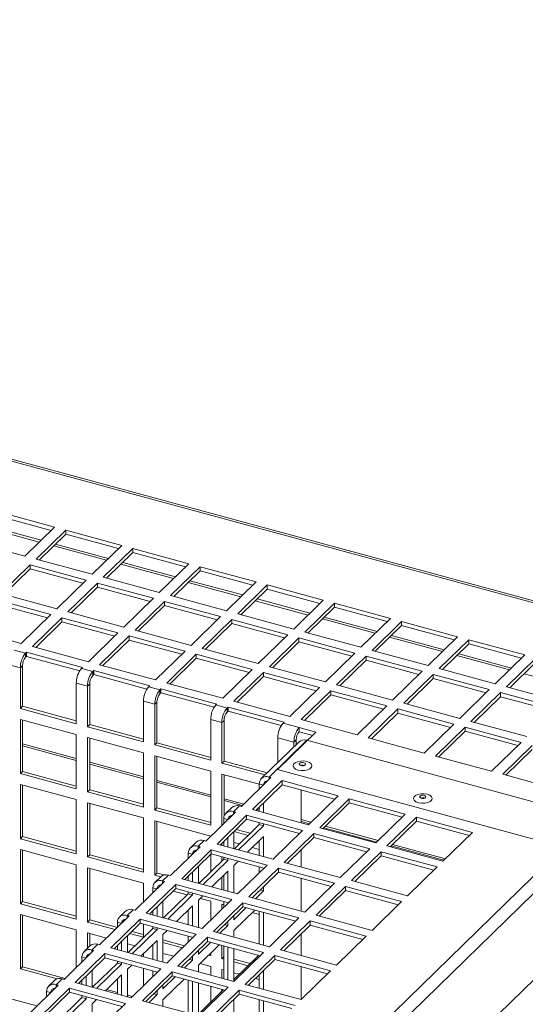
# Model space of a CAD drawing. Units: millimetres. Extents: x 0 to 841, y 0 to 594.
# Drawn here: x 717 to 733, y 547 to 578 of the extents above; entities that cross this region are included whole.
import ezdxf

# ---------------------------------------------------------------- set-up
doc = ezdxf.new("R2010")
doc.units = ezdxf.units.MM

msp = doc.modelspace()

# ---------------------------------------------------------------- linework, layer by layer
at = {"color": 7, "linetype": 'Continuous', "lineweight": 15}
for p, q in [((740.557638, 557.424679), (665.975543, 577.694495)), ((740.649431, 557.462424), (666.067336, 577.73224)), ((718.504359, 561.696305), (716.735524, 562.177036)), ((718.401319, 561.595743), (716.735524, 562.048471)), ((716.358522, 561.680504), (718.024319, 561.227776)), ((716.41628, 561.736877), (718.082077, 561.28415)), ((717.570969, 560.785288), (718.504359, 561.696305)), ((718.858127, 561.600158), (717.924737, 560.689141)), ((720.626963, 561.119427), (718.858127, 561.600158)), ((718.858127, 561.471593), (718.858127, 561.600158)), ((718.858127, 561.471593), (718.027778, 560.661146)), ((720.523923, 561.018865), (718.858127, 561.471593)), ((715.802135, 561.266019), (717.570969, 560.785288)), ((718.481124, 561.103626), (720.146921, 560.650898)), ((718.538886, 561.159999), (720.20468, 560.707272)), ((719.693573, 560.20841), (720.626963, 561.119427)), ((720.980731, 561.02328), (720.047341, 560.112263)), ((722.749567, 560.542549), (720.980731, 561.02328)), ((720.980731, 560.894714), (720.980731, 561.02328)), ((717.924737, 560.689141), (719.693573, 560.20841)), ((720.980731, 560.894714), (720.150381, 560.084268)), ((722.646526, 560.441987), (720.980731, 560.894714)), ((717.738059, 560.506937), (716.804667, 559.595919)), ((717.738059, 560.378372), (716.907708, 559.567924)), ((719.506894, 560.026206), (717.738059, 560.506937)), ((717.738059, 560.378372), (717.738059, 560.506937)), ((719.403854, 559.925644), (717.738059, 560.378372)), ((720.603729, 560.526747), (722.269524, 560.07402)), ((720.661488, 560.583121), (722.327284, 560.130393)), ((721.816177, 559.631531), (722.749567, 560.542549)), ((723.103333, 560.446402), (722.169943, 559.535385)), ((724.87217, 559.96567), (723.103333, 560.446402)), ((723.103333, 560.317837), (723.103333, 560.446402)), ((718.573503, 559.115187), (719.506894, 560.026206)), ((720.047341, 560.112263), (721.816177, 559.631531)), ((723.103333, 560.317837), (722.272984, 559.50739)), ((724.769129, 559.865109), (723.103333, 560.317837)), ((719.860662, 559.930059), (718.927271, 559.019041)), ((719.860662, 559.801493), (719.030312, 558.991046)), ((721.629498, 559.449327), (719.860662, 559.930059)), ((719.860662, 559.801493), (719.860662, 559.930059)), ((721.526458, 559.348766), (719.860662, 559.801493)), ((722.726332, 559.949869), (724.392127, 559.497142)), ((722.784092, 560.006243), (724.449888, 559.553515)), ((723.938781, 559.054653), (724.87217, 559.96567)), ((725.225937, 559.869524), (724.292547, 558.958507)), ((725.225937, 559.740958), (724.395588, 558.930512)), ((726.994773, 559.388792), (725.225937, 559.869524)), ((725.225937, 559.740958), (725.225937, 559.869524)), ((726.891733, 559.288231), (725.225937, 559.740958)), ((718.386826, 558.932985), (716.61799, 559.413716)), ((716.804667, 559.595919), (718.573503, 559.115187)), ((720.696107, 558.538309), (721.629498, 559.449327)), ((722.169943, 559.535385), (723.938781, 559.054653)), ((724.906696, 559.429364), (726.572491, 558.976637)), ((718.283786, 558.832423), (716.61799, 559.28515)), ((721.983265, 559.353181), (721.049874, 558.442163)), ((721.983265, 559.224615), (721.152914, 558.414168)), ((723.752102, 558.872449), (721.983265, 559.353181)), ((721.983265, 559.224615), (721.983265, 559.353181)), ((723.649061, 558.771888), (721.983265, 559.224615)), ((724.848936, 559.372991), (726.514731, 558.920264)), ((726.061383, 558.477775), (726.994773, 559.388792)), ((727.348541, 559.292646), (726.415151, 558.381629)), ((727.348541, 559.16408), (726.518192, 558.353634)), ((729.117377, 558.811914), (727.348541, 559.292646)), ((727.348541, 559.16408), (727.348541, 559.292646)), ((729.014337, 558.711352), (727.348541, 559.16408)), ((717.453435, 558.021966), (718.386826, 558.932985)), ((718.740594, 558.836838), (717.807203, 557.925819)), ((720.50943, 558.356106), (718.740594, 558.836838)), ((718.740594, 558.708272), (718.740594, 558.836838)), ((718.927271, 559.019041), (720.696107, 558.538309)), ((722.818711, 557.961431), (723.752102, 558.872449)), ((724.292547, 558.958507), (726.061383, 558.477775)), ((726.971539, 558.796113), (728.637335, 558.343385)), ((727.0293, 558.852486), (728.695095, 558.399759)), ((728.183987, 557.900897), (729.117377, 558.811914)), ((715.684599, 558.502698), (717.453435, 558.021966)), ((718.740594, 558.708272), (717.910243, 557.897824)), ((720.40639, 558.255545), (718.740594, 558.708272)), ((724.105869, 558.776303), (723.172477, 557.865284)), ((724.105869, 558.647737), (723.275518, 557.837289)), ((725.874705, 558.295571), (724.105869, 558.776303)), ((724.105869, 558.647737), (724.105869, 558.776303)), ((725.771664, 558.19501), (724.105869, 558.647737)), ((729.471145, 558.715768), (728.537755, 557.80475)), ((729.471145, 558.587202), (728.640795, 557.776755)), ((731.239981, 558.235036), (729.471145, 558.715768)), ((729.471145, 558.587202), (729.471145, 558.715768)), ((731.13694, 558.134474), (729.471145, 558.587202)), ((719.576039, 557.445088), (720.50943, 558.356106)), ((720.863196, 558.25996), (719.929805, 557.348942)), ((722.632034, 557.779228), (720.863196, 558.25996)), ((720.863196, 558.131394), (720.863196, 558.25996)), ((721.049874, 558.442163), (722.818711, 557.961431)), ((724.941313, 557.384553), (725.874705, 558.295571)), ((726.228473, 558.199425), (725.295081, 557.288406)), ((727.997308, 557.718693), (726.228473, 558.199425)), ((726.228473, 558.070859), (726.228473, 558.199425)), ((726.415151, 558.381629), (728.183987, 557.900897)), ((729.094142, 558.219235), (730.759938, 557.766508)), ((729.151902, 558.275608), (730.817698, 557.822881)), ((730.306591, 557.324019), (731.239981, 558.235036)), ((717.807203, 557.925819), (719.576039, 557.445088)), ((720.863196, 558.131394), (720.032846, 557.320947)), ((722.528992, 557.678667), (720.863196, 558.131394)), ((723.172477, 557.865284), (724.941313, 557.384553)), ((726.228473, 558.070859), (725.398122, 557.260411)), ((727.894268, 557.618131), (726.228473, 558.070859)), ((731.593748, 558.13889), (730.660358, 557.227872)), ((731.593748, 558.010324), (730.763399, 557.199877)), ((733.362584, 557.658158), (731.593748, 558.13889)), ((731.593748, 558.010324), (731.593748, 558.13889)), ((733.259544, 557.557596), (731.593748, 558.010324)), ((717.235007, 557.808774), (717.588775, 557.712627)), ((717.620524, 557.743615), (717.588775, 557.712627)), ((717.588775, 557.584062), (717.588775, 557.712627)), ((717.620524, 557.61505), (717.588775, 557.584062)), ((719.38936, 557.262884), (717.620524, 557.743615)), ((717.620524, 557.61505), (717.620524, 557.743615)), ((719.301142, 557.158294), (717.620524, 557.61505)), ((721.698642, 556.86821), (722.632034, 557.779228)), ((722.9858, 557.683082), (722.052409, 556.772063)), ((722.9858, 557.554516), (722.15545, 556.744068)), ((724.754636, 557.20235), (722.9858, 557.683082)), ((722.9858, 557.554516), (722.9858, 557.683082)), ((724.651596, 557.101788), (722.9858, 557.554516)), ((727.063917, 556.807675), (727.997308, 557.718693)), ((728.351076, 557.622546), (727.417685, 556.711528)), ((730.119912, 557.141815), (728.351076, 557.622546)), ((728.351076, 557.493981), (728.351076, 557.622546)), ((728.537755, 557.80475), (730.306591, 557.324019)), ((731.216746, 557.642357), (732.882541, 557.189629)), ((731.274506, 557.69873), (732.940302, 557.246003)), ((732.429194, 556.747141), (733.362584, 557.658158)), ((733.716351, 557.562011), (732.782961, 556.650994)), ((701.201683, 519.01206), (740.557638, 557.424679)), ((717.425431, 557.253191), (717.071663, 557.349338)), ((717.425431, 557.253191), (717.495436, 557.321518)), ((717.425431, 557.253191), (717.425431, 555.967442)), ((717.495436, 557.321518), (717.495436, 556.035768)), ((719.357611, 557.231896), (719.38936, 557.262884)), ((719.357611, 557.231896), (719.711377, 557.135749)), ((719.929805, 557.348942), (721.698642, 556.86821)), ((725.295081, 557.288406), (727.063917, 556.807675)), ((728.351076, 557.493981), (727.520726, 556.683533)), ((730.016871, 557.041253), (728.351076, 557.493981)), ((730.660358, 557.227872), (732.429194, 556.747141)), ((733.716351, 557.433446), (732.886002, 556.622999)), ((701.488689, 518.746441), (740.844644, 557.15906)), ((719.743127, 557.166738), (719.711377, 557.135749)), ((719.711377, 557.007184), (719.711377, 557.135749)), ((719.743127, 557.038172), (719.711377, 557.007184)), ((721.511964, 556.686006), (719.743127, 557.166738)), ((719.743127, 557.038172), (719.743127, 557.166738)), ((721.423746, 556.581416), (719.743127, 557.038172)), ((723.821245, 556.291332), (724.754636, 557.20235)), ((725.108404, 557.106204), (724.175013, 556.195185)), ((725.108404, 556.977638), (724.278053, 556.16719)), ((726.87724, 556.625472), (725.108404, 557.106204)), ((725.108404, 556.977638), (725.108404, 557.106204)), ((726.7742, 556.52491), (725.108404, 556.977638)), ((729.186521, 556.230796), (730.119912, 557.141815)), ((730.47368, 557.045668), (729.540288, 556.13465)), ((730.47368, 556.917103), (729.643329, 556.106655)), ((732.242515, 556.564937), (730.47368, 557.045668)), ((730.47368, 556.917103), (730.47368, 557.045668)), ((732.139475, 556.464375), (730.47368, 556.917103)), ((733.33935, 557.065479), (735.005145, 556.612751)), ((719.194267, 555.48671), (719.194267, 556.77246)), ((719.548033, 556.676313), (719.194267, 556.77246)), ((719.548033, 556.676313), (719.618038, 556.74464)), ((719.548033, 556.676313), (719.548033, 555.390564)), ((719.618038, 556.74464), (719.618038, 555.45889)), ((721.480215, 556.655017), (721.511964, 556.686006)), ((721.480215, 556.655017), (721.833981, 556.558871)), ((722.052409, 556.772063), (723.821245, 556.291332)), ((725.943849, 555.714453), (726.87724, 556.625472)), ((727.417685, 556.711528), (729.186521, 556.230796)), ((732.782961, 556.650994), (734.551798, 556.170262)), ((721.86573, 556.589859), (721.833981, 556.558871)), ((721.833981, 556.430305), (721.833981, 556.558871)), ((721.86573, 556.461294), (721.833981, 556.430305)), ((723.634566, 556.109128), (721.86573, 556.589859)), ((721.86573, 556.461294), (721.86573, 556.589859)), ((723.54635, 556.004537), (721.86573, 556.461294)), ((727.231008, 556.529325), (726.297617, 555.618307)), ((727.231008, 556.40076), (726.400657, 555.590312)), ((728.999844, 556.048594), (727.231008, 556.529325)), ((727.231008, 556.40076), (727.231008, 556.529325)), ((728.896803, 555.948032), (727.231008, 556.40076)), ((731.309124, 555.653918), (732.242515, 556.564937)), ((732.596283, 556.46879), (731.662891, 555.557772)), ((732.596283, 556.340225), (731.765932, 555.529777)), ((734.365119, 555.988058), (732.596283, 556.46879)), ((732.596283, 556.340225), (732.596283, 556.46879)), ((734.262078, 555.887497), (732.596283, 556.340225)), ((717.495436, 556.035768), (717.425431, 555.967442)), ((717.495436, 556.035768), (719.194267, 555.574062)), ((721.316871, 554.909832), (721.316871, 556.195581)), ((721.670637, 556.099435), (721.316871, 556.195581)), ((721.670637, 556.099435), (721.740642, 556.167762)), ((721.670637, 556.099435), (721.670637, 554.813685)), ((721.740642, 556.167762), (721.740642, 554.882012)), ((723.602817, 556.07814), (723.634566, 556.109128)), ((723.602817, 556.07814), (723.956585, 555.981993)), ((723.988334, 556.012981), (723.956585, 555.981993)), ((723.956585, 555.853427), (723.956585, 555.981993)), ((725.75717, 555.532249), (723.988334, 556.012981)), ((723.988334, 555.884415), (723.988334, 556.012981)), ((724.175013, 556.195185), (725.943849, 555.714453)), ((728.066453, 555.137575), (728.999844, 556.048594)), ((729.540288, 556.13465), (731.309124, 555.653918)), ((717.425431, 555.967442), (719.194267, 555.48671)), ((723.988334, 555.884415), (723.956585, 555.853427)), ((725.668954, 555.427659), (723.988334, 555.884415)), ((729.353611, 555.952447), (728.42022, 555.041429)), ((729.353611, 555.823882), (728.52326, 555.013434)), ((731.122447, 555.471716), (729.353611, 555.952447)), ((729.353611, 555.823882), (729.353611, 555.952447)), ((731.019407, 555.371154), (729.353611, 555.823882)), ((719.194267, 555.143847), (717.425431, 555.624579)), ((717.425431, 555.624579), (717.425431, 553.910246)), ((717.495436, 555.60555), (717.495436, 553.978573)), ((719.618038, 555.45889), (719.548033, 555.390564)), ((719.548033, 555.390564), (721.316871, 554.909832)), ((719.618038, 555.45889), (721.316871, 554.997184)), ((723.439473, 554.332954), (723.439473, 555.618703)), ((723.793241, 555.522557), (723.439473, 555.618703)), ((723.793241, 555.522557), (723.863246, 555.590884)), ((723.793241, 555.522557), (723.793241, 554.236807)), ((723.863246, 555.590884), (723.863246, 554.305134)), ((725.725421, 555.501261), (725.75717, 555.532249)), ((725.725421, 555.501261), (726.233961, 555.363051)), ((726.233961, 555.363051), (726.764612, 555.218831)), ((726.233961, 555.234485), (726.233961, 555.363051)), ((726.297617, 555.618307), (728.066453, 555.137575)), ((730.189056, 554.560697), (731.122447, 555.471716)), ((731.476214, 555.375569), (730.542823, 554.464551)), ((733.245051, 554.894837), (731.476214, 555.375569)), ((731.476214, 555.247003), (731.476214, 555.375569)), ((731.662891, 555.557772), (733.431728, 555.07704)), ((719.194267, 553.429514), (719.194267, 555.143847)), ((721.316871, 554.566969), (719.548033, 555.047701)), ((719.548033, 555.047701), (719.548033, 553.333368)), ((722.23313, 536.258466), (741.594702, 555.155954)), ((725.551204, 554.034508), (726.764612, 555.218831)), ((726.233961, 555.234485), (726.661572, 555.11827)), ((731.476214, 555.247003), (730.645864, 554.436556)), ((733.14201, 554.794276), (731.476214, 555.247003)), ((719.618038, 555.028672), (719.618038, 553.401695)), ((721.740642, 554.882012), (721.670637, 554.813685)), ((721.670637, 554.813685), (723.439473, 554.332954)), ((721.740642, 554.882012), (723.439474, 554.420306)), ((726.229684, 554.913387), (725.037745, 553.750017)), ((726.474152, 554.962923), (725.282212, 553.799553)), ((726.070617, 554.903615), (725.562077, 555.041825)), ((725.562077, 554.261786), (725.562077, 555.041825)), ((726.140622, 554.971942), (726.070617, 554.903615)), ((726.070617, 554.758138), (726.070617, 554.903615)), ((726.140622, 554.826465), (726.140622, 554.971942)), ((726.474152, 554.962923), (733.947485, 552.931831)), ((728.42022, 555.041429), (730.189056, 554.560697)), ((732.31166, 553.983819), (733.245051, 554.894837)), ((733.598818, 554.798691), (732.665427, 553.887672)), ((721.316871, 552.852636), (721.316871, 554.566969)), ((723.439473, 553.990091), (721.670637, 554.470823)), ((721.670637, 554.470823), (721.670637, 552.75649)), ((721.740642, 554.451794), (721.740642, 552.824817)), ((730.542823, 554.464551), (732.31166, 553.983819)), ((733.598818, 554.670125), (732.768467, 553.859677)), ((723.863246, 554.305134), (723.793241, 554.236807)), ((723.793241, 554.236807), (725.156802, 553.866221)), ((723.863246, 554.305134), (725.226807, 553.934547)), ((717.495436, 553.978573), (717.425431, 553.910246)), ((717.425431, 553.910246), (719.194267, 553.429514)), ((717.495436, 553.978573), (719.194267, 553.516867)), ((723.439473, 552.275758), (723.439473, 553.990091)), ((724.972666, 553.573402), (723.793241, 553.893945)), ((723.793241, 553.893945), (723.793241, 552.271198)), ((723.863246, 553.874916), (723.863246, 552.565572)), ((725.551204, 554.034508), (734.57227, 551.582776)), ((732.665427, 553.887672), (734.434263, 553.406941)), ((719.194267, 553.086642), (717.425431, 553.567373)), ((717.425431, 553.567373), (717.425431, 551.85304)), ((717.495436, 553.548355), (717.495436, 551.921367)), ((724.408989, 552.872182), (725.34238, 553.783201)), ((725.696147, 553.687054), (724.762756, 552.776036)), ((725.696147, 553.558489), (724.865796, 552.748041)), ((724.972666, 553.583674), (724.972666, 553.422348)), ((725.34238, 553.783201), (725.282212, 553.799553)), ((727.464984, 553.206323), (725.696147, 553.687054)), ((725.696147, 553.558489), (725.696147, 553.687054)), ((727.361943, 553.105761), (725.696147, 553.558489)), ((719.618038, 553.401695), (719.548033, 553.333368)), ((719.548033, 553.333368), (721.316871, 552.852636)), ((719.618038, 553.401695), (721.316871, 552.939989)), ((726.297268, 553.395116), (726.297268, 552.358997)), ((726.531592, 552.295304), (727.464984, 553.206323)), ((719.194267, 551.372309), (719.194267, 553.086642)), ((721.316871, 552.509763), (719.548033, 552.990495)), ((719.548033, 552.990495), (719.548033, 551.276162)), ((719.618038, 552.971477), (719.618038, 551.344489)), ((724.348821, 552.888535), (724.162143, 552.706331)), ((724.348821, 552.888535), (724.408989, 552.872182)), ((725.105328, 552.981825), (725.105328, 552.682942)), ((727.818751, 553.110176), (726.88536, 552.199158)), ((727.818751, 552.98161), (726.9884, 552.171163)), ((729.587587, 552.629444), (727.818751, 553.110176)), ((727.818751, 552.98161), (727.818751, 553.110176)), ((729.484547, 552.528883), (727.818751, 552.98161)), ((721.740642, 552.824817), (721.670637, 552.75649)), ((721.670637, 552.75649), (723.439473, 552.275758)), ((721.740642, 552.824817), (723.439474, 552.363111)), ((723.28892, 551.77896), (724.222311, 552.689978)), ((724.576077, 552.593832), (723.642687, 551.682814)), ((724.104353, 552.838999), (723.917675, 552.656795)), ((724.222311, 552.689978), (724.162143, 552.706331)), ((726.344914, 552.1131), (724.576077, 552.593832)), ((724.576077, 552.465266), (724.576077, 552.593832)), ((724.762756, 552.776036), (726.531592, 552.295304)), ((724.972666, 552.852345), (724.972666, 552.718997)), ((728.654196, 551.718426), (729.587587, 552.629444)), ((721.316871, 550.79543), (721.316871, 552.509763)), ((723.439473, 551.932886), (721.670637, 552.413617)), ((721.670637, 552.413617), (721.670637, 550.699284)), ((721.740642, 552.394599), (721.740642, 550.767611)), ((724.576077, 552.465266), (723.745728, 551.65482)), ((723.852596, 552.490451), (723.852596, 552.329126)), ((724.972666, 552.297924), (724.190041, 551.534058)), ((725.105328, 552.261869), (724.322704, 551.498004)), ((726.241874, 552.012538), (724.576077, 552.465266)), ((724.972666, 552.357476), (724.972666, 552.297924)), ((725.105328, 552.261869), (724.972666, 552.297924)), ((725.105328, 552.321421), (725.105328, 552.261869)), ((729.941355, 552.533298), (729.007963, 551.622279)), ((729.941355, 552.404732), (729.111004, 551.594284)), ((731.710191, 552.052566), (729.941355, 552.533298)), ((729.941355, 552.404732), (729.941355, 552.533298)), ((731.60715, 551.952005), (729.941355, 552.404732)), ((724.171937, 551.538979), (724.171937, 552.070807)), ((724.176648, 552.07541), (724.620962, 551.954655)), ((724.246653, 552.143737), (724.690966, 552.022982)), ((725.411523, 551.202082), (726.344914, 552.1131)), ((726.698681, 552.016954), (725.76529, 551.105936)), ((728.467518, 551.536222), (726.698681, 552.016954)), ((726.698681, 551.888388), (726.698681, 552.016954)), ((726.88536, 552.199158), (728.654196, 551.718426)), ((730.776799, 551.141548), (731.710191, 552.052566)), ((717.495436, 551.921367), (717.425431, 551.85304)), ((717.425431, 551.85304), (719.194267, 551.372309)), ((717.495436, 551.921367), (719.194267, 551.459661)), ((722.984284, 551.745777), (722.797606, 551.563574)), ((723.228752, 551.795313), (723.042074, 551.613109)), ((723.228752, 551.795313), (723.28892, 551.77896)), ((723.439473, 551.925906), (723.439473, 551.932886)), ((723.642687, 551.682814), (725.411523, 551.202082)), ((723.793241, 551.701184), (723.793241, 551.641898)), ((723.852596, 551.759122), (723.852596, 551.625774)), ((723.985259, 551.888603), (723.985259, 551.58972)), ((724.346186, 551.68646), (724.171937, 551.733818)), ((724.597478, 551.423329), (725.105328, 551.919007)), ((724.972666, 551.789526), (724.972666, 551.321358)), ((725.105328, 551.919007), (725.105328, 551.285303)), ((726.698681, 551.888388), (725.868332, 551.077941)), ((728.364477, 551.43566), (726.698681, 551.888388)), ((729.007963, 551.622279), (730.776799, 551.141548)), ((719.194267, 551.029446), (717.425431, 551.510178)), ((717.425431, 551.510178), (717.425431, 549.795835)), ((717.495436, 551.491149), (717.495436, 549.864162)), ((719.618038, 551.344489), (719.548033, 551.276162)), ((719.618038, 551.344489), (721.316871, 550.882783)), ((722.168852, 550.685739), (723.102242, 551.596757)), ((723.456009, 551.500611), (722.522618, 550.589593)), ((723.456009, 551.372045), (722.625659, 550.561598)), ((722.732528, 551.39723), (722.732528, 551.235905)), ((723.102242, 551.596757), (723.042074, 551.613109)), ((723.439473, 550.801482), (723.439473, 551.355903)), ((725.224845, 551.019879), (723.456009, 551.500611)), ((723.456009, 551.372045), (723.456009, 551.500611)), ((725.121805, 550.919317), (723.456009, 551.372045)), ((724.972666, 551.516197), (724.753624, 551.575727)), ((726.297268, 551.496589), (726.297268, 550.961358)), ((727.534127, 550.625204), (728.467518, 551.536222)), ((728.821285, 551.440075), (727.887894, 550.529058)), ((728.821285, 551.31151), (727.990936, 550.501063)), ((730.590121, 550.959344), (728.821285, 551.440075)), ((728.821285, 551.31151), (728.821285, 551.440075)), ((730.487081, 550.858782), (728.821285, 551.31151)), ((719.194267, 549.315103), (719.194267, 551.029446)), ((719.548033, 551.276162), (721.316871, 550.79543)), ((723.852596, 551.204702), (723.069972, 550.440837)), ((723.985259, 551.168647), (723.202634, 550.404782)), ((723.793241, 551.280387), (723.793241, 551.146773)), ((723.852596, 551.264253), (723.852596, 551.204702)), ((723.985259, 551.168647), (723.852596, 551.204702)), ((723.985259, 551.228199), (723.985259, 551.168647)), ((724.171937, 551.007988), (724.307759, 551.140554)), ((724.171937, 550.14135), (724.171937, 551.007988)), ((724.291455, 550.108861), (725.224845, 551.019879)), ((725.76529, 551.105936), (727.534127, 550.625204)), ((721.316871, 550.452568), (719.548033, 550.9333)), ((719.548033, 550.9333), (719.548033, 549.218957)), ((719.618038, 550.914271), (719.618038, 549.287284)), ((721.740642, 550.767611), (721.670637, 550.699284)), ((721.670637, 550.699284), (721.859499, 550.647956)), ((721.740642, 550.767611), (721.964543, 550.70676)), ((722.108684, 550.702092), (721.922005, 550.519888)), ((722.108684, 550.702092), (722.168852, 550.685739)), ((722.86519, 550.795382), (722.86519, 550.496499)), ((723.051868, 550.445757), (723.051868, 550.977585)), ((723.477409, 550.330108), (723.985259, 550.825784)), ((723.852596, 550.696304), (723.852596, 550.228135)), ((723.985259, 550.825784), (723.985259, 550.19208)), ((725.578613, 550.923733), (724.645222, 550.012715)), ((725.578613, 550.795167), (724.748263, 549.98472)), ((724.972666, 550.959847), (724.972666, 550.773752)), ((725.105328, 550.923792), (725.105328, 550.903233)), ((727.347449, 550.443001), (725.578613, 550.923733)), ((725.578613, 550.795167), (725.578613, 550.923733)), ((727.244408, 550.342439), (725.578613, 550.795167)), ((729.65673, 550.048326), (730.590121, 550.959344)), ((721.048782, 549.592517), (721.982173, 550.503535)), ((721.316871, 549.854188), (721.316871, 550.452568)), ((722.33594, 550.407389), (721.402549, 549.496371)), ((721.864216, 550.652556), (721.677537, 550.470352)), ((721.982173, 550.503535), (721.922005, 550.519888)), ((724.104776, 549.926657), (722.33594, 550.407389)), ((722.33594, 550.278823), (722.33594, 550.407389)), ((722.522618, 550.589593), (724.291455, 550.108861)), ((722.732528, 550.665901), (722.732528, 550.532553)), ((723.793241, 550.638365), (723.793241, 550.244269)), ((726.297268, 550.599847), (726.297268, 549.563729)), ((726.414059, 549.531983), (727.347449, 550.443001)), ((727.887894, 550.529058), (729.65673, 550.048326)), ((722.33594, 550.278823), (721.50559, 549.468376)), ((721.612459, 550.304008), (721.612459, 550.142683)), ((722.732528, 550.111481), (721.949903, 549.347615)), ((722.86519, 550.075426), (722.082565, 549.31156)), ((722.697535, 550.077333), (722.253222, 550.198088)), ((724.001736, 549.826096), (722.33594, 550.278823)), ((722.732528, 550.171032), (722.732528, 550.111481)), ((722.86519, 550.075426), (722.732528, 550.111481)), ((722.86519, 550.134978), (722.86519, 550.075426)), ((725.105328, 550.204674), (724.851285, 549.95672)), ((725.105328, 550.204674), (725.002307, 550.232673)), ((725.105328, 550.333219), (725.105328, 550.204674)), ((727.701216, 550.346854), (726.767826, 549.435837)), ((727.701216, 550.218289), (726.870866, 549.407841)), ((729.470052, 549.866123), (727.701216, 550.346854)), ((727.701216, 550.218289), (727.701216, 550.346854)), ((729.367012, 549.765561), (727.701216, 550.218289)), ((717.495436, 549.864162), (717.425431, 549.795835)), ((717.425431, 549.795835), (719.194267, 549.315103)), ((717.495436, 549.864162), (719.194267, 549.402456)), ((721.9318, 549.352536), (721.9318, 549.884364)), ((723.051868, 549.914767), (723.18769, 550.047333)), ((723.051868, 549.048128), (723.051868, 549.914767)), ((723.439473, 549.87569), (723.104973, 549.9666)), ((723.171386, 549.015639), (724.104776, 549.926657)), ((723.439473, 549.27731), (723.439473, 549.87569)), ((724.458544, 549.830511), (723.525153, 548.919493)), ((723.852596, 549.763412), (723.793241, 549.779543)), ((723.793241, 549.779543), (723.793241, 549.622591)), ((723.852596, 549.866624), (723.852596, 549.68053)), ((723.985259, 549.83057), (723.985259, 549.81001)), ((726.22738, 549.349779), (724.458544, 549.830511)), ((724.458544, 549.701945), (724.458544, 549.830511)), ((724.645222, 550.012715), (726.414059, 549.531983)), ((728.536662, 548.955105), (729.470052, 549.866123)), ((719.194267, 548.97224), (717.425431, 549.452972)), ((717.425431, 549.452972), (717.425431, 547.738639)), ((720.744147, 549.559334), (720.557468, 549.37713)), ((720.988614, 549.60887), (720.801936, 549.426666)), ((720.988614, 549.60887), (721.048782, 549.592517)), ((721.402549, 549.496371), (723.171386, 549.015639)), ((721.612459, 549.572679), (721.612459, 549.439332)), ((721.745121, 549.70216), (721.745121, 549.403277)), ((722.35734, 549.236886), (722.86519, 549.732563)), ((722.732528, 549.603083), (722.732528, 549.134914)), ((722.86519, 549.732563), (722.86519, 549.098859)), ((724.458544, 549.701945), (723.628193, 548.891498)), ((724.561566, 549.673945), (724.171937, 549.293655)), ((724.171937, 548.950783), (724.836341, 549.599262)), ((726.124339, 549.249217), (724.458544, 549.701945)), ((724.972666, 549.459001), (724.753624, 549.518532)), ((724.972666, 549.562218), (724.972666, 548.526099)), ((725.105328, 549.526163), (725.105328, 548.490045)), ((717.495436, 549.433943), (717.495436, 547.806966)), ((719.618038, 549.287284), (719.548033, 549.218957)), ((719.548033, 549.218957), (720.422539, 548.981285)), ((719.618038, 549.287284), (720.492389, 549.049654)), ((719.928713, 548.499296), (720.862104, 549.410313)), ((721.215871, 549.314167), (720.28248, 548.403149)), ((721.215871, 549.185601), (720.385521, 548.375154)), ((720.49239, 549.210787), (720.49239, 549.049461)), ((720.862104, 549.410313), (720.801936, 549.426666)), ((722.984707, 548.833435), (721.215871, 549.314167)), ((721.215871, 549.185601), (721.215871, 549.314167)), ((722.881667, 548.732874), (721.215871, 549.185601)), ((721.316871, 548.738225), (721.316871, 549.158143)), ((723.985259, 549.111451), (723.882237, 549.13945)), ((723.985259, 549.239997), (723.985259, 549.111451)), ((724.171937, 549.293655), (724.171937, 549.422201)), ((725.293989, 548.438761), (726.22738, 549.349779)), ((726.581147, 549.253633), (725.647757, 548.342615)), ((728.349983, 548.772901), (726.581147, 549.253633)), ((726.581147, 549.125067), (726.581147, 549.253633)), ((726.767826, 549.435837), (728.536662, 548.955105)), ((719.194267, 547.78246), (719.194267, 548.97224)), ((720.147764, 548.7131), (719.548033, 548.876094)), ((719.548033, 548.876094), (719.548033, 548.391893)), ((719.618038, 548.857065), (719.618038, 548.46022)), ((721.612459, 549.018259), (720.829834, 548.254393)), ((720.879347, 548.857134), (721.316871, 548.738225)), ((720.949352, 548.925461), (721.316871, 548.825577)), ((721.745121, 548.982204), (720.962496, 548.218338)), ((721.612459, 549.077811), (721.612459, 549.018259)), ((721.745121, 548.982204), (721.612459, 549.018259)), ((721.745121, 549.041756), (721.745121, 548.982204)), ((721.9318, 548.821545), (722.067621, 548.954112)), ((722.051317, 547.922418), (722.984707, 548.833435)), ((723.525153, 548.919493), (725.293989, 548.438761)), ((723.985259, 549.111451), (723.731216, 548.863499)), ((724.171937, 548.74372), (724.171937, 548.950783)), ((726.581147, 549.125067), (725.750797, 548.31462)), ((726.297268, 548.847993), (726.297268, 548.1661)), ((728.246943, 548.672339), (726.581147, 549.125067)), ((719.868545, 548.515648), (719.681867, 548.333445)), ((719.868545, 548.515648), (719.928713, 548.499296)), ((720.625052, 548.608938), (720.625052, 548.310055)), ((720.81173, 548.259314), (720.81173, 548.791142)), ((721.048885, 548.468195), (720.81173, 548.532649)), ((721.237271, 548.143664), (721.745121, 548.639341)), ((721.745121, 548.639341), (721.745121, 548.005637)), ((721.931799, 548.5711), (722.545143, 548.404407)), ((721.9318, 547.954907), (721.9318, 548.821545)), ((721.9318, 548.658453), (722.615148, 548.472734)), ((723.338474, 548.737289), (722.405084, 547.826271)), ((723.338474, 548.608723), (722.508124, 547.798276)), ((722.732528, 548.773403), (722.732528, 548.587309)), ((722.86519, 548.737348), (722.86519, 548.716789)), ((723.441497, 548.580724), (723.051868, 548.200434)), ((725.107311, 548.256557), (723.338474, 548.737289)), ((723.338474, 548.608723), (723.338474, 548.737289)), ((725.00427, 548.155996), (723.338474, 548.608723)), ((727.416593, 547.861883), (728.349983, 548.772901)), ((718.808644, 547.406074), (719.742036, 548.317092)), ((720.095802, 548.220946), (719.162411, 547.309928)), ((719.624077, 548.466112), (719.4374, 548.283909)), ((719.742036, 548.317092), (719.681867, 548.333445)), ((721.864639, 547.740214), (720.095802, 548.220946)), ((720.095802, 548.09238), (720.095802, 548.220946)), ((720.28248, 548.403149), (722.051317, 547.922418)), ((720.49239, 548.479458), (720.49239, 548.34611)), ((721.316871, 548.122025), (721.316871, 548.221356)), ((721.612459, 548.509861), (721.612459, 548.041692)), ((722.270367, 548.136222), (721.931799, 548.228238)), ((723.051868, 547.857561), (723.716272, 548.506039)), ((723.051868, 548.200434), (723.051868, 548.328979)), ((723.439473, 548.161347), (723.439473, 548.235879)), ((723.793241, 548.485118), (723.793241, 548.0652)), ((723.852596, 548.468995), (723.852596, 547.432877)), ((723.985259, 548.43294), (723.985259, 547.396822)), ((724.171937, 547.346081), (724.171937, 548.382199)), ((724.17392, 547.345539), (725.107311, 548.256557)), ((725.647757, 548.342615), (727.416593, 547.861883)), ((720.095802, 548.09238), (719.265452, 547.281933)), ((719.372321, 548.117566), (719.372321, 547.95624)), ((720.49239, 547.925037), (719.709765, 547.161171)), ((720.625052, 547.888982), (719.842427, 547.125116)), ((721.761598, 547.639653), (720.095802, 548.09238)), ((720.49239, 547.984589), (720.49239, 547.925037)), ((720.625052, 547.888982), (720.49239, 547.925037)), ((720.625052, 547.948534), (720.625052, 547.888982)), ((722.86519, 548.01823), (722.611147, 547.770276)), ((722.86519, 548.01823), (722.762168, 548.046229)), ((722.86519, 548.146776), (722.86519, 548.01823)), ((723.439473, 547.818484), (723.104973, 547.909394)), ((723.379748, 548.177579), (723.439473, 548.161347)), ((723.852597, 548.123134), (723.793241, 548.0652)), ((723.793241, 548.0652), (723.852596, 548.049069)), ((724.171937, 547.962279), (724.620962, 547.840244)), ((724.957485, 548.168706), (724.171938, 547.401988)), ((724.171938, 548.049631), (724.690966, 547.90857)), ((725.461078, 548.160411), (724.527688, 547.249393)), ((725.461078, 548.031845), (724.630728, 547.221398)), ((727.229914, 547.679679), (725.461078, 548.160411)), ((725.461078, 548.031845), (725.461078, 548.160411)), ((727.126874, 547.579117), (725.461078, 548.031845)), ((717.495436, 547.806966), (717.425431, 547.738639)), ((717.425431, 547.738639), (718.588163, 547.422633)), ((717.495436, 547.806966), (718.843894, 547.440484)), ((719.691661, 547.166092), (719.691661, 547.69792)), ((720.81173, 547.728324), (720.947553, 547.86089)), ((720.81173, 546.861685), (720.81173, 547.728324)), ((720.931247, 546.829196), (721.864639, 547.740214)), ((722.218406, 547.644068), (721.285015, 546.733049)), ((721.316871, 547.205582), (721.316871, 547.760514)), ((721.612459, 547.680181), (721.612459, 547.494087)), ((721.745121, 547.644127), (721.745121, 547.623568)), ((723.987243, 547.163336), (722.218406, 547.644068)), ((722.218406, 547.515502), (722.218406, 547.644068)), ((722.405084, 547.826271), (724.17392, 547.345539)), ((723.051868, 547.650499), (723.051868, 547.857561)), ((723.439473, 547.545147), (723.439473, 547.818484)), ((723.852596, 547.706206), (723.793241, 547.722338)), ((723.793241, 547.722338), (723.793241, 547.449)), ((724.346186, 547.572059), (724.171937, 547.619416)), ((725.105328, 547.684623), (725.105328, 547.092405)), ((726.296524, 546.768661), (727.229914, 547.679679)), ((726.297268, 547.804579), (726.297268, 546.76939)), ((718.504008, 547.37289), (718.317331, 547.190687)), ((718.748476, 547.422426), (718.561798, 547.240223)), ((718.748476, 547.422426), (718.808644, 547.406074)), ((719.162411, 547.309928), (720.931247, 546.829196)), ((719.372321, 547.386237), (719.372321, 547.252889)), ((719.504983, 547.515717), (719.504983, 547.216834)), ((720.117203, 547.050443), (720.625052, 547.54612)), ((720.49239, 547.416639), (720.49239, 546.94847)), ((720.625052, 547.54612), (720.625052, 546.912416)), ((722.218406, 547.515502), (721.388056, 546.705055)), ((722.321428, 547.487502), (721.9318, 547.107212)), ((721.9318, 546.76434), (722.596203, 547.412818)), ((723.884202, 547.062775), (722.218406, 547.515502)), ((722.732528, 547.375774), (722.732528, 546.339656)), ((722.86519, 547.339719), (722.86519, 546.303601)), ((723.051868, 546.252859), (723.051868, 547.288978)), ((724.972666, 547.401795), (724.849778, 547.435194)), ((724.972666, 547.555132), (724.972666, 547.12846)), ((717.688575, 546.312852), (718.621966, 547.223871)), ((718.975733, 547.127724), (718.042342, 546.216706)), ((718.975733, 546.999159), (718.145383, 546.188711)), ((718.252252, 547.024344), (718.252252, 546.863018)), ((718.621966, 547.223871), (718.561798, 547.240223)), ((720.74457, 546.646992), (718.975733, 547.127724)), ((718.975733, 546.999159), (718.975733, 547.127724)), ((720.641529, 546.546431), (718.975733, 546.999159)), ((719.691662, 547.210079), (719.745014, 547.195579)), ((720.152451, 547.084846), (720.492389, 546.992458)), ((721.745121, 547.053554), (721.745121, 546.925008)), ((721.9318, 547.107212), (721.9318, 547.235758)), ((723.837416, 547.075484), (723.051869, 546.308766)), ((723.053851, 546.252318), (723.987243, 547.163336)), ((724.34101, 547.06719), (723.407619, 546.156171)), ((723.439473, 546.687081), (723.439473, 547.183636)), ((723.793241, 547.087489), (723.793241, 547.032372)), ((726.109846, 546.586458), (724.34101, 547.06719)), ((724.34101, 546.938624), (724.34101, 547.06719)), ((724.527688, 547.249393), (726.296524, 546.768661)), ((719.372321, 546.831816), (718.589696, 546.06795)), ((719.504983, 546.795761), (718.722359, 546.031895)), ((719.372321, 546.891368), (719.372321, 546.831816)), ((719.504983, 546.795761), (719.372321, 546.831816)), ((719.504983, 546.855313), (719.504983, 546.795761)), ((719.691661, 546.635102), (719.827484, 546.767669)), ((719.811179, 545.735974), (720.74457, 546.646992)), ((720.81173, 546.905668), (720.966496, 546.863606)), ((721.285015, 546.733049), (723.053851, 546.252318)), ((721.745121, 546.925008), (721.491078, 546.677055)), ((721.745121, 546.925008), (721.642099, 546.953008)), ((721.9318, 546.557277), (721.9318, 546.76434)), ((724.34101, 546.938624), (723.51066, 546.128177)), ((724.171937, 545.948452), (724.171937, 546.773605)), ((726.006805, 546.485896), (724.34101, 546.938624)), ((724.972666, 546.766949), (724.972666, 546.126317)), ((725.105328, 546.730894), (725.105328, 546.090262)), ((719.691661, 545.768463), (719.691661, 546.635102))]:
    msp.add_line(p, q, dxfattribs=at)
at = {"color": 8, "linetype": 'Continuous', "lineweight": 15}
for p, q in [((717.949563, 546.567594), (670.591952, 559.438377)), ((719.194268, 554.384991), (717.495434, 554.846697)), ((719.194266, 554.326037), (717.495435, 554.787743)), ((721.316869, 553.749159), (719.618038, 554.210865)), ((721.31687, 553.808113), (719.618039, 554.269819)), ((723.439475, 553.231234), (721.740641, 553.692941)), ((723.439474, 553.17228), (721.740643, 553.633986)), ((724.972666, 553.583674), (725.101952, 553.548537)), ((725.282212, 553.72448), (725.282212, 553.799553)), ((724.438323, 552.900814), (723.863245, 553.057108)), ((724.485565, 552.946929), (723.863247, 553.116062)), ((724.162143, 552.631257), (724.162143, 552.706331)), ((724.972665, 552.755592), (724.895131, 552.776664)), ((724.972665, 552.814546), (724.942374, 552.822779)), ((723.852596, 552.490451), (723.981882, 552.455314)), ((726.608169, 552.370051), (726.297268, 552.454547)), ((726.560927, 552.323936), (726.297268, 552.395593)), ((728.730773, 551.793173), (727.064977, 552.245901)), ((728.683531, 551.747058), (727.017735, 552.199785)), ((730.806133, 551.17018), (729.140338, 551.622908)), ((730.853376, 551.216295), (729.187581, 551.669022)), ((722.732528, 551.39723), (722.861814, 551.362093)), ((723.042074, 551.538036), (723.042074, 551.613109)), ((721.922005, 550.444814), (721.922005, 550.519888)), ((721.612459, 550.304008), (721.741745, 550.268871)), ((720.49239, 549.210787), (720.621675, 549.17565)), ((720.801936, 549.351592), (720.801936, 549.426666)), ((719.681867, 548.258371), (719.681867, 548.333445)), ((719.372321, 548.117566), (719.501607, 548.082428)), ((718.252252, 547.024344), (718.381538, 546.989207)), ((718.561798, 547.16515), (718.561798, 547.240223))]:
    msp.add_line(p, q, dxfattribs=at)
at = {"color": 7, "linetype": 'Continuous', "lineweight": 15, "flags": 128}
for points in [[(726.477159, 554.292017), (726.558646, 554.259438), (726.613584, 554.21447), (726.63535, 554.162537), (726.621315, 554.109902), (726.573172, 554.062912), (726.496729, 554.027238), (726.401206, 554.007182), (726.298124, 554.00516), (726.199915, 554.021419), (726.118429, 554.053997), (726.063491, 554.098965), (726.041725, 554.150898), (726.05576, 554.203534), (726.103904, 554.250523), (726.180346, 554.286197), (726.27587, 554.306254), (726.378951, 554.308275), (726.477159, 554.292017)], [(726.291868, 554.163842), (726.329266, 554.158111), (726.368075, 554.160186), (726.402387, 554.169754), (726.426979, 554.185356), (726.438107, 554.204618), (726.434077, 554.224606), (726.4155, 554.242277), (726.385206, 554.254943), (726.347809, 554.260674), (726.309, 554.258599), (726.274688, 554.249031), (726.250096, 554.233429), (726.238968, 554.214168), (726.242998, 554.194179), (726.261576, 554.176508), (726.291868, 554.163842)], [(730.280157, 553.258443), (730.361644, 553.225865), (730.416583, 553.180896), (730.438348, 553.128964), (730.424313, 553.076328), (730.376169, 553.029339), (730.299727, 552.993665), (730.204204, 552.973608), (730.101122, 552.971587), (730.002914, 552.987846), (729.921427, 553.020424), (729.866488, 553.065392), (729.844723, 553.117325), (729.858758, 553.16996), (729.906901, 553.21695), (729.983345, 553.252624), (730.078867, 553.27268), (730.181949, 553.274702), (730.280157, 553.258443)], [(730.094866, 553.130269), (730.132264, 553.124538), (730.171073, 553.126613), (730.205385, 553.13618), (730.229977, 553.151783), (730.241105, 553.171044), (730.237075, 553.191033), (730.218497, 553.208704), (730.188204, 553.22137), (730.150807, 553.227101), (730.111999, 553.225026), (730.077686, 553.215458), (730.053094, 553.199856), (730.041966, 553.180594), (730.045997, 553.160606), (730.064573, 553.142935), (730.094866, 553.130269)]]:
    msp.add_lwpolyline(points, dxfattribs=at)
at = {"color": 7, "linetype": 'Continuous', "lineweight": 15}
for centre, radius, start, end in [((718.141122, 557.257495), 0.715704, 140.5116024, 180.344577), ((717.90446, 557.323966), 0.409031, 140.5145687, 180.3428677), ((719.909958, 556.776764), 0.715704, 140.5116024, 180.344577), ((720.263724, 556.680618), 0.715704, 140.5116024, 180.344577), ((720.027062, 556.747088), 0.409031, 140.5145687, 180.3428677), ((722.032562, 556.199886), 0.715704, 140.5116024, 180.344577), ((722.386328, 556.103739), 0.715704, 140.5116024, 180.344577), ((722.149666, 556.17021), 0.409031, 140.5145687, 180.3428677), ((724.155164, 555.623008), 0.715704, 140.5116024, 180.344577), ((724.508932, 555.526861), 0.715704, 140.5116024, 180.344577), ((724.27227, 555.593331), 0.409031, 140.5145687, 180.3428677), ((726.277768, 555.046129), 0.715704, 140.5116024, 180.344577), ((726.786308, 554.907919), 0.715704, 140.5116024, 180.344577), ((726.549646, 554.974389), 0.409031, 140.5145687, 180.3428677), ((726.395034, 554.725369), 0.250382, 71.579518, 131.3296679), ((726.338538, 553.996907), 0.178468, 71.8966733, 108.1039816), ((725.200155, 553.587346), 0.227519, 68.8593171, 180.9249179), ((725.23018, 553.552858), 0.1248, 88.1648118, 180.4467206), ((724.269703, 552.650981), 0.250382, 71.579518, 131.3296679), ((730.141536, 552.963326), 0.178475, 71.8970906, 108.1031942), ((724.080086, 552.494124), 0.227519, 68.8593171, 180.9249179), ((724.11011, 552.459636), 0.1248, 88.1648118, 180.4467206), ((722.960017, 551.400903), 0.227519, 68.8593171, 180.9249179), ((723.149634, 551.557759), 0.250382, 71.579518, 131.3296679), ((722.990042, 551.366415), 0.1248, 88.1648118, 180.4467206), ((722.029566, 550.464538), 0.250382, 71.579518, 131.3296679), ((721.839948, 550.307681), 0.227519, 68.8593171, 180.9249179), ((721.869973, 550.273193), 0.1248, 88.1648118, 180.4467206), ((720.909497, 549.371316), 0.250382, 71.579518, 131.3296679), ((720.719879, 549.214459), 0.227519, 68.8593171, 180.9249179), ((720.749904, 549.179971), 0.1248, 88.1648118, 180.4467206), ((719.789427, 548.278095), 0.250382, 71.579518, 131.3296679), ((719.599811, 548.121238), 0.227519, 68.8593171, 180.9249179), ((719.629835, 548.08675), 0.1248, 88.1648118, 180.4467206), ((718.669358, 547.184873), 0.250382, 71.579518, 131.3296679), ((718.479741, 547.028016), 0.227519, 68.8593171, 180.9249179), ((718.509766, 546.993528), 0.1248, 88.1648118, 180.4467206)]:
    msp.add_arc(centre, radius, start, end, dxfattribs=at)

doc.saveas('drawing.dxf')
